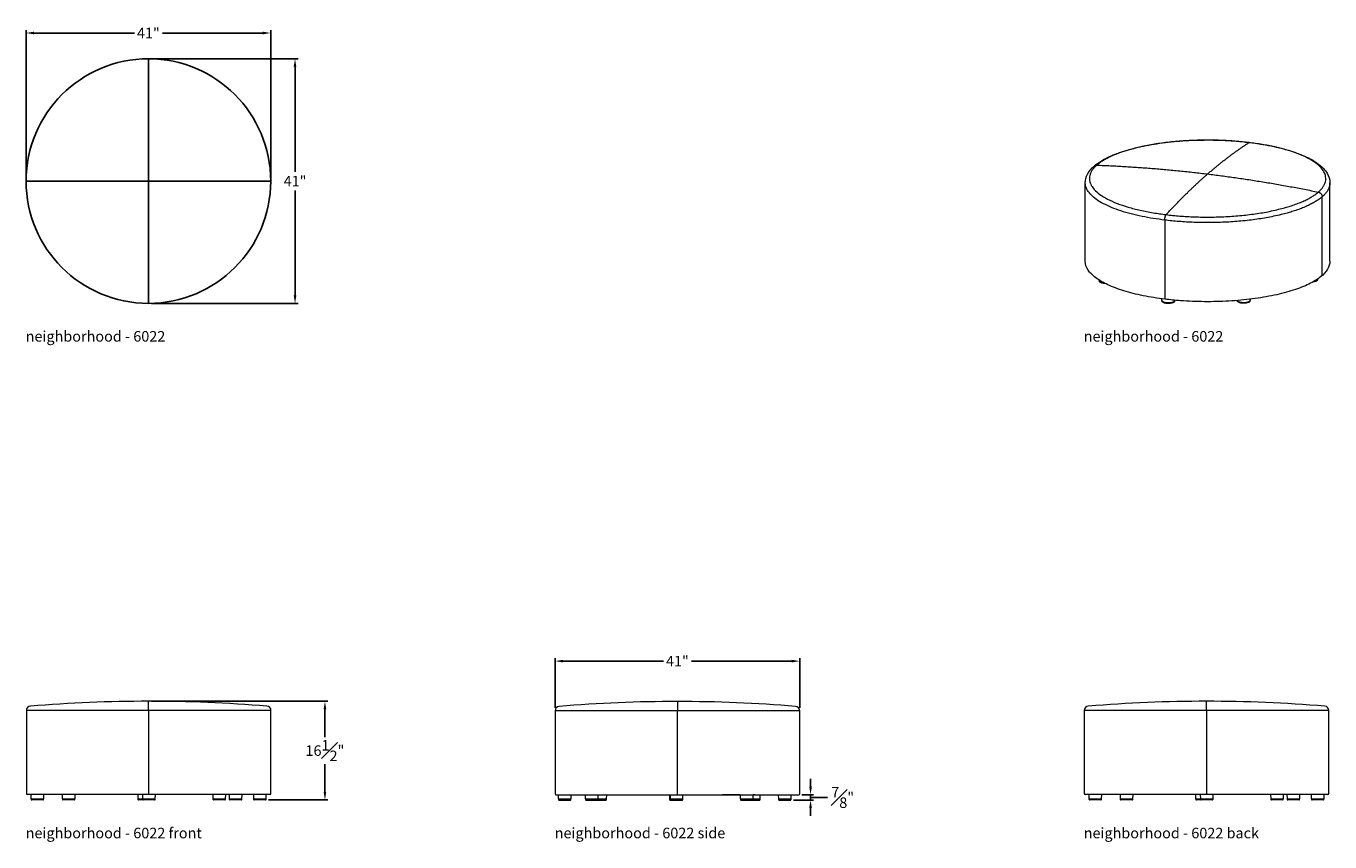
# Model space of a CAD drawing. Extents: x 353 to 3592, y 23 to 160.
# Drawn here: x 2035 to 2254, y 23 to 160 of the extents above; entities that cross this region are included whole.
import ezdxf

# ---------------------------------------------------------------- set-up
doc = ezdxf.new("R2010")
doc.units = 0
doc.header["$MEASUREMENT"] = 0
doc.layers.get('0').update_dxf_attribs({"linetype": 'CONTINUOUS'})
doc.layers.get('DEFPOINTS').update_dxf_attribs({"linetype": 'CONTINUOUS'})
for name, color, linetype, lineweight in [('2D', 7, 'CONTINUOUS', 20), ('DIMENSIONS', 7, 'CONTINUOUS', 5), ('NOTES', 7, 'CONTINUOUS', 20)]:
    doc.layers.add(name, color=color, linetype=linetype, lineweight=lineweight)
doc.styles.add('DEFAULT', font='@Arial Unicode MS')
doc.styles.add('PRODUCT NOTES', font='arial.ttf', dxfattribs={"height": 1})
doc.dimstyles.new('DIMENSION_STYLE_01', dxfattribs={"dimtxt": 1, "dimasz": 1, "dimexe": 0.5, "dimexo": 0.5, "dimgap": 0.5, "dimtad": 0, "dimtih": 1, "dimtoh": 1, "dimdec": 3, "dimzin": 0, "dimdsep": 46, "dimlunit": 5, "dimtxsty": 'DEFAULT', "dimcen": 0.5, "dimadec": 0, "dimazin": 0, "dimtfac": 1, "dimtdec": 3, "dimtofl": 0, "dimtmove": 2, "dimatfit": 3, "dimfxl": 1, "dimfrac": 1, "dimtolj": 1, "dimtzin": 0, "dimarcsym": 0})

# ---------------------------------------------------------------- blocks, each defined once
blk = doc.blocks.new('*D74')
at = {"layer": 'DEFPOINTS', "color": 0, "ltscale": 1.33, "transparency": 16777216}
for p in [(2055.49, 154.37), (2080.07, 154.37), (2055.49, 113.37)]:
    blk.add_point(p, dxfattribs=at)
at = {"layer": 'DIMENSIONS', "color": 0, "lineweight": -2, "ltscale": 1.33, "transparency": 16777216}
for p, q in [((2055.99, 154.37), (2080.57, 154.37)), ((2080.07, 153.04), (2080.07, 135.43)), ((2080.07, 114.7), (2080.07, 132.32)), ((2055.99, 113.37), (2080.57, 113.37))]:
    blk.add_line(p, q, dxfattribs=at)
at = {"layer": 'DIMENSIONS', "color": 0, "ltscale": 1.33, "transparency": 16777216}
for points in [[(2079.84, 153.04), (2080.29, 153.04), (2080.07, 154.37)], [(2079.84, 114.7), (2080.29, 114.7), (2080.07, 113.37)]]:
    blk.add_solid(points, dxfattribs=at)
at = {"layer": 'DIMENSIONS', "color": 0, "ltscale": 1.33, "transparency": 16777216, "insert": (2080.07, 133.87), "char_height": 1.77, "attachment_point": 5, "style": 'DEFAULT'}
blk.add_mtext('\\A1;41"', dxfattribs=at)
blk = doc.blocks.new('*D75')
at = {"layer": 'DEFPOINTS', "color": 0, "ltscale": 1.33, "transparency": 16777216}
for p in [(2075.99, 158.7), (2034.99, 133.87), (2075.99, 133.87)]:
    blk.add_point(p, dxfattribs=at)
at = {"layer": 'DIMENSIONS', "color": 0, "lineweight": -2, "ltscale": 1.33, "transparency": 16777216}
for p, q in [((2034.99, 134.37), (2034.99, 159.2)), ((2036.32, 158.7), (2053.14, 158.7)), ((2074.66, 158.7), (2057.85, 158.7)), ((2075.99, 134.37), (2075.99, 159.2))]:
    blk.add_line(p, q, dxfattribs=at)
at = {"layer": 'DIMENSIONS', "color": 0, "ltscale": 1.33, "transparency": 16777216}
for points in [[(2036.32, 158.92), (2036.32, 158.48), (2034.99, 158.7)], [(2074.66, 158.92), (2074.66, 158.48), (2075.99, 158.7)]]:
    blk.add_solid(points, dxfattribs=at)
at = {"layer": 'DIMENSIONS', "color": 0, "ltscale": 1.33, "transparency": 16777216, "insert": (2055.49, 158.7), "char_height": 1.77, "attachment_point": 5, "style": 'DEFAULT'}
blk.add_mtext('\\A1;41"', dxfattribs=at)
blk = doc.blocks.new('*D105')
at = {"layer": 'DEFPOINTS', "color": 0, "ltscale": 1.33, "transparency": 16777216}
for p in [(2164.5, 31.01), (2166.46, 31.01), (2163.1, 30.1)]:
    blk.add_point(p, dxfattribs=at)
at = {"layer": 'DIMENSIONS', "color": 0, "lineweight": -2, "ltscale": 1.33, "transparency": 16777216}
for p, q in [((2166.46, 32.34), (2166.46, 33.67)), ((2165, 31.01), (2166.96, 31.01)), ((2166.46, 30.1), (2166.46, 31.01)), ((2163.6, 30.1), (2166.96, 30.1)), ((2166.46, 30.55), (2168.28, 30.55)), ((2166.46, 28.77), (2166.46, 27.44)), ((2168.28, 30.55), (2169.28, 30.55))]:
    blk.add_line(p, q, dxfattribs=at)
at = {"layer": 'DIMENSIONS', "color": 0, "ltscale": 1.33, "transparency": 16777216}
for points in [[(2166.24, 32.34), (2166.69, 32.34), (2166.46, 31.01)], [(2166.24, 28.77), (2166.69, 28.77), (2166.46, 30.1)]]:
    blk.add_solid(points, dxfattribs=at)
at = {"layer": 'DIMENSIONS', "color": 0, "ltscale": 1.33, "transparency": 16777216, "insert": (2171.85, 30.55), "char_height": 1.77, "attachment_point": 5, "style": 'DEFAULT'}
blk.add_mtext('\\A1;{\\H1.000000x;\\S7#8;}"', dxfattribs=at)
blk = doc.blocks.new('*D106')
at = {"layer": 'DEFPOINTS', "color": 0, "ltscale": 1.33, "transparency": 16777216}
for p in [(2164.65, 53.4), (2123.65, 45.07), (2164.65, 45.07)]:
    blk.add_point(p, dxfattribs=at)
at = {"layer": 'DIMENSIONS', "color": 0, "lineweight": -2, "ltscale": 1.33, "transparency": 16777216}
for p, q in [((2123.65, 45.57), (2123.65, 53.9)), ((2124.98, 53.4), (2141.8, 53.4)), ((2163.32, 53.4), (2146.51, 53.4)), ((2164.65, 45.57), (2164.65, 53.9))]:
    blk.add_line(p, q, dxfattribs=at)
at = {"layer": 'DIMENSIONS', "color": 0, "ltscale": 1.33, "transparency": 16777216}
for points in [[(2124.98, 53.62), (2124.98, 53.18), (2123.65, 53.4)], [(2163.32, 53.62), (2163.32, 53.18), (2164.65, 53.4)]]:
    blk.add_solid(points, dxfattribs=at)
at = {"layer": 'DIMENSIONS', "color": 0, "ltscale": 1.33, "transparency": 16777216, "insert": (2144.15, 53.4), "char_height": 1.77, "attachment_point": 5, "style": 'DEFAULT'}
blk.add_mtext('\\A1;41"', dxfattribs=at)
blk = doc.blocks.new('*D107')
at = {"layer": 'DEFPOINTS', "color": 0, "ltscale": 1.33, "transparency": 16777216}
for p in [(2055.54, 46.66), (2085.08, 46.66), (2075.12, 30.13)]:
    blk.add_point(p, dxfattribs=at)
at = {"layer": 'DIMENSIONS', "color": 0, "lineweight": -2, "ltscale": 1.33, "transparency": 16777216}
for p, q in [((2056.04, 46.66), (2085.58, 46.66)), ((2085.08, 45.33), (2085.08, 40.67)), ((2085.08, 31.46), (2085.08, 36.13)), ((2075.62, 30.13), (2085.58, 30.13))]:
    blk.add_line(p, q, dxfattribs=at)
at = {"layer": 'DIMENSIONS', "color": 0, "ltscale": 1.33, "transparency": 16777216}
for points in [[(2084.86, 45.33), (2085.3, 45.33), (2085.08, 46.66)], [(2084.86, 31.46), (2085.3, 31.46), (2085.08, 30.13)]]:
    blk.add_solid(points, dxfattribs=at)
at = {"layer": 'DIMENSIONS', "color": 0, "ltscale": 1.33, "transparency": 16777216, "insert": (2085.08, 38.4), "char_height": 1.77, "attachment_point": 5, "style": 'DEFAULT'}
blk.add_mtext('\\A1;16{\\H1.000000x;\\S1#2;}"', dxfattribs=at)

msp = doc.modelspace()

# ---------------------------------------------------------------- linework, layer by layer
at = {"color": 0, "linetype": 'Continuous', "lineweight": 0, "extrusion": (-3.06975e-17, 0.945519, 0.325568)}
for p, q in [((2212.5053, 120.4324), (2212.5053, 133.585)), ((2253.5053, 120.4324), (2253.5053, 133.585)), ((2214.8467, 117.1941), (2214.8454, 117.2648)), ((2214.8731, 117.1116), (2214.8732, 117.119)), ((2251.4487, 117.364), (2251.4488, 117.3567)), ((2251.4758, 117.4689), (2251.4753, 117.4392)), ((2225.3614, 113.8447), (2225.3559, 114.1417)), ((2225.3878, 113.7622), (2225.3879, 113.7695)), ((2227.4797, 113.7695), (2227.4798, 113.7622)), ((2227.5073, 113.9029), (2227.5062, 113.8447)), ((2238.0025, 113.7959), (2238.0026, 113.8032)), ((2240.0944, 113.8032), (2240.0945, 113.7959)), ((2240.1245, 114.0747), (2240.1209, 113.8783))]:
    msp.add_line(p, q, dxfattribs=at)
at = {"color": 0, "linetype": 'Continuous', "lineweight": 0}
for points, knots in [([(2214.0135, 136.4024), (2214.5427, 136.8632), (2215.1975, 137.2903), (2216.7327, 138.0819), (2217.6229, 138.4491), (2219.585, 139.1059), (2220.6645, 139.3993), (2222.9567, 139.9016), (2224.1795, 140.1138), (2226.7096, 140.4498), (2228.0292, 140.5757), (2230.7011, 140.7366), (2232.0667, 140.7727), (2234.7771, 140.7543), (2236.1355, 140.6998), (2238.3236, 140.5371), (2239.1791, 140.4537), (2240.0125, 140.3522)], [0, 0, 0, 0, 4.14757583, 4.14757583, 8.33192378, 8.33192378, 12.4740603, 12.4740603, 16.57611668, 16.57611668, 20.65606459, 20.65606459, 24.7248322, 24.7248322, 28.78905332, 28.78905332, 31.45413888, 31.45413888, 31.45413888, 31.45413888]), ([(2240.0125, 140.3522), (2241.277, 140.1983), (2242.5006, 140.0015), (2244.8048, 139.5311), (2245.8954, 139.2546), (2247.8868, 138.6337), (2248.7962, 138.2862), (2250.3976, 137.5289), (2251.0954, 137.1155), (2252.2519, 136.2201), (2252.7159, 135.732), (2253.3353, 134.6968), (2253.5053, 134.1423), (2253.5053, 133.585)], [0, 0, 0, 0, 4.04341713, 4.04341713, 8.12095673, 8.12095673, 12.21772508, 12.21772508, 16.35004775, 16.35004775, 20.53060172, 20.53060172, 24.47760681, 24.47760681, 24.47760681, 24.47760681]), ([(2212.5053, 133.585), (2212.5053, 134.0898), (2212.6443, 134.5932), (2213.1555, 135.5391), (2213.5363, 135.9869), (2214.0135, 136.4024)], [0, 0, 0, 0, 3.57500776, 3.57500776, 7.31490365, 7.31490365, 7.31490365, 7.31490365]), ([(2225.8605, 114.0778), (2224.5925, 114.2321), (2223.3657, 114.4287), (2221.058, 114.8967), (2219.9667, 115.171), (2217.981, 115.7827), (2217.0771, 116.1232), (2215.4988, 116.8549), (2214.8171, 117.2496), (2213.7073, 118.078), (2213.2739, 118.5158), (2212.6676, 119.4412), (2212.5053, 119.9372), (2212.5053, 120.4324)], [0, 0, 0, 0, 4.0598011, 4.0598011, 8.14916012, 8.14916012, 12.24204511, 12.24204511, 16.34171194, 16.34171194, 20.45151756, 20.45151756, 24.75017131, 24.75017131, 24.75017131, 24.75017131]), ([(2253.5053, 120.4324), (2253.5053, 119.9779), (2253.3688, 119.5226), (2252.8407, 118.6418), (2252.4432, 118.2112), (2251.4016, 117.3839), (2250.7465, 116.984), (2249.2146, 116.2389), (2248.3295, 115.8904), (2246.3771, 115.2626), (2245.3007, 114.98), (2243.0106, 114.4936), (2241.7859, 114.2873), (2239.2489, 113.9603), (2237.9242, 113.8378), (2235.2406, 113.6822), (2233.8684, 113.6482), (2231.1445, 113.6699), (2229.7793, 113.7257), (2227.5725, 113.8902), (2226.7051, 113.975), (2225.8605, 114.0778)], [0, 0, 0, 0, 3.9454163, 3.9454163, 7.95448622, 7.95448622, 12.05419813, 12.05419813, 16.16513396, 16.16513396, 20.26598844, 20.26598844, 24.35954345, 24.35954345, 28.44906208, 28.44906208, 32.53650859, 32.53650859, 36.62311196, 36.62311196, 39.32754717, 39.32754717, 39.32754717, 39.32754717]), ([(2215.5743, 116.7246), (2215.4706, 116.7372), (2215.3719, 116.7558), (2215.1972, 116.8032), (2215.1195, 116.8325), (2214.9893, 116.9035), (2214.9354, 116.9467), (2214.8842, 117.0343), (2214.8731, 117.0711), (2214.8731, 117.1081)], [0, 0, 0, 0, 0.33071811, 0.33071811, 0.66731569, 0.66731569, 1.02515465, 1.02515465, 1.22578493, 1.22578493, 1.22578493, 1.22578493]), ([(2215.8406, 116.7053), (2215.7933, 116.7065), (2215.7464, 116.7089), (2215.6576, 116.7155), (2215.6154, 116.7196), (2215.5743, 116.7246)], [1.654565477, 1.654565477, 1.654565477, 1.654565477, 1.795869317, 1.795869317, 1.927181418, 1.927181418, 1.927181418, 1.927181418]), ([(2251.4489, 117.3531), (2251.4489, 117.3152), (2251.4371, 117.2775), (2251.3971, 117.2109), (2251.3681, 117.1814), (2251.2828, 117.117), (2251.2181, 117.0849), (2251.0565, 117.0265), (2250.9539, 117.0012), (2250.7814, 116.9732), (2250.7164, 116.9653), (2250.6499, 116.9596)], [0, 0, 0, 0, 0.20584762, 0.20584762, 0.42751831, 0.42751831, 0.75393083, 0.75393083, 1.1233606, 1.1233606, 1.32787843, 1.32787843, 1.32787843, 1.32787843]), ([(2226.089, 113.3751), (2225.9853, 113.3877), (2225.8866, 113.4064), (2225.7119, 113.4537), (2225.6342, 113.483), (2225.504, 113.554), (2225.4501, 113.5972), (2225.3989, 113.6848), (2225.3877, 113.7216), (2225.3877, 113.7586)], [0, 0, 0, 0, 0.33071811, 0.33071811, 0.66731569, 0.66731569, 1.02515465, 1.02515465, 1.22578493, 1.22578493, 1.22578493, 1.22578493]), ([(2227.4798, 113.7586), (2227.4798, 113.7206), (2227.468, 113.683), (2227.4281, 113.6164), (2227.3991, 113.5869), (2227.3137, 113.5225), (2227.2491, 113.4903), (2227.0875, 113.4319), (2226.9848, 113.4066), (2226.7711, 113.3719), (2226.6585, 113.3611), (2226.4357, 113.3528), (2226.3227, 113.3548), (2226.1723, 113.366), (2226.1301, 113.3701), (2226.089, 113.3751)], [0, 0, 0, 0, 0.20584762, 0.20584762, 0.42751831, 0.42751831, 0.75393083, 0.75393083, 1.1233606, 1.1233606, 1.46527304, 1.46527304, 1.79586932, 1.79586932, 1.92718142, 1.92718142, 1.92718142, 1.92718142]), ([(2238.7036, 113.4088), (2238.6, 113.4214), (2238.5013, 113.44), (2238.3266, 113.4874), (2238.2489, 113.5167), (2238.1187, 113.5877), (2238.0648, 113.6309), (2238.0136, 113.7185), (2238.0024, 113.7553), (2238.0024, 113.7923)], [0, 0, 0, 0, 0.33071811, 0.33071811, 0.66731569, 0.66731569, 1.02515465, 1.02515465, 1.22578493, 1.22578493, 1.22578493, 1.22578493]), ([(2240.0945, 113.7923), (2240.0945, 113.7543), (2240.0827, 113.7166), (2240.0428, 113.65), (2240.0138, 113.6206), (2239.9284, 113.5562), (2239.8638, 113.524), (2239.7022, 113.4656), (2239.5995, 113.4403), (2239.3858, 113.4056), (2239.2732, 113.3947), (2239.0503, 113.3865), (2238.9374, 113.3885), (2238.787, 113.3997), (2238.7448, 113.4038), (2238.7036, 113.4088)], [0, 0, 0, 0, 0.20584762, 0.20584762, 0.42751831, 0.42751831, 0.75393083, 0.75393083, 1.1233606, 1.1233606, 1.46527304, 1.46527304, 1.79586932, 1.79586932, 1.92718142, 1.92718142, 1.92718142, 1.92718142])]:
    msp.add_open_spline(points, degree=3, knots=knots, dxfattribs=at)
for points, weights in [([(2239.9435, 140.3333), (2221.3864, 142.5922), (2214.4482, 136.5506)], [1, 0.707106781187, 1]), ([(2233.0053, 135.0643), (2236.4803, 138.0903), (2239.9435, 140.3333)], [1, 0.999150509395, 1]), ([(2239.9435, 140.3333), (2239.9791, 140.3563), (2240.0125, 140.3522)], [1, 0.949690290606, 0.918529648075]), ([(2251.5624, 132.0328), (2258.5007, 138.0744), (2239.9435, 140.3333)], [1, 0.707106781187, 1]), ([(2214.4482, 136.5506), (2207.51, 130.509), (2226.0671, 128.2501)], [1, 0.707106781187, 1]), ([(2214.0135, 136.4024), (2214.1948, 136.5603), (2214.4482, 136.5506)], [0.868358810329, 0.876238802221, 1]), ([(2214.4482, 136.5506), (2223.711, 136.1957), (2233.0053, 135.0643)], [1, 0.999150509395, 1]), ([(2225.8261, 127.3335), (2212.5053, 128.9549), (2212.5053, 133.585)], [1, 0.776789424626, 0.893791307299]), ([(2226.0671, 128.2501), (2229.5303, 132.0384), (2233.0053, 135.0643)], [1, 0.999150509395, 1]), ([(2233.0053, 135.0643), (2242.2997, 133.933), (2251.5624, 132.0328)], [1, 0.999150509395, 1]), ([(2253.5053, 133.585), (2253.5053, 132.3781), (2252.2071, 131.2476)], [0.893791307299, 0.930317356561, 1]), ([(2252.2071, 131.2476), (2245.0278, 124.9961), (2225.8261, 127.3335)], [1, 0.707106781187, 1]), ([(2226.0671, 128.2501), (2244.6242, 125.9912), (2251.5624, 132.0328)], [1, 0.707106781187, 1]), ([(2251.5624, 132.0328), (2252.2071, 131.9006), (2252.2071, 131.2476)], [1, 0.735645932255, 1]), ([(2225.8261, 127.3335), (2225.8261, 127.9864), (2226.0671, 128.2501)], [1, 0.735645932254, 1]), ([(2214.8467, 117.1941), (2214.851, 116.9593), (2215.5207, 116.8721)], [0.892634140682, 0.780335202325, 0.990728421295]), ([(2225.3614, 113.8447), (2225.3658, 113.604), (2226.0582, 113.5197)], [0.892634140682, 0.777901270044, 1]), ([(2225.8605, 114.0778), (2225.8261, 114.082), (2225.8261, 114.1809)], [0.894870056386, 0.775767237473, 1]), ([(2237.9783, 113.8575), (2238.0238, 113.6324), (2238.6729, 113.5534)], [0.882140846811, 0.78884994374, 1])]:
    msp.add_rational_spline(points, weights, degree=2, dxfattribs=at)
for points, degree in [([(2252.2071, 118.036), (2252.2071, 131.2476)], 1), ([(2225.8261, 127.3335), (2225.8261, 114.1809)], 1), ([(2214.8731, 117.1081), (2214.8731, 117.1092), (2214.8731, 117.1104), (2214.8731, 117.1116)], 3), ([(2251.4488, 117.3567), (2251.4489, 117.3555), (2251.4489, 117.3543), (2251.4489, 117.3531)], 3), ([(2225.3877, 113.7586), (2225.3877, 113.7598), (2225.3878, 113.761), (2225.3878, 113.7622)], 3), ([(2227.4798, 113.7622), (2227.4798, 113.761), (2227.4798, 113.7598), (2227.4798, 113.7586)], 3), ([(2238.0024, 113.7923), (2238.0024, 113.7935), (2238.0024, 113.7947), (2238.0025, 113.7959)], 3), ([(2240.0945, 113.7959), (2240.0945, 113.7947), (2240.0945, 113.7935), (2240.0945, 113.7923)], 3)]:
    msp.add_open_spline(points, degree=degree, dxfattribs=at)
for points, weights, knots in [([(2250.9705, 117.1451), (2251.2797, 117.2079), (2251.4074, 117.319), (2251.4741, 117.3771), (2251.4753, 117.4392)], [0.857180561165, 0.876600881389, 1, 0.931430653849, 0.894966900655], [4.0505953, 4.0505953, 4.0505953, 4.71238898, 4.71238898, 5.08012872, 5.08012872, 5.08012872]), ([(2226.0582, 113.5197), (2227.0628, 113.3974), (2227.4383, 113.7245), (2227.5051, 113.7826), (2227.5062, 113.8447)], [1, 0.707106781187, 1, 0.931430653849, 0.894966900655], [3.14159265, 3.14159265, 3.14159265, 4.71238898, 4.71238898, 5.08012872, 5.08012872, 5.08012872]), ([(2238.6729, 113.5534), (2239.6774, 113.4311), (2240.053, 113.7581), (2240.1198, 113.8163), (2240.1209, 113.8783)], [1, 0.707106781187, 1, 0.931430653849, 0.894966900655], [3.14159265, 3.14159265, 3.14159265, 4.71238898, 4.71238898, 5.08012872, 5.08012872, 5.08012872])]:
    msp.add_rational_spline(points, weights, degree=2, knots=knots, dxfattribs=at)
at = {"layer": '2D', "lineweight": 25}
for p, q in [((2055.4938, 153.6601), (2055.4938, 154.3748)), ((2055.4938, 133.8748), (2055.4938, 153.6601)), ((2034.9938, 133.8748), (2035.7085, 133.8748)), ((2035.7085, 133.8748), (2055.4938, 133.8748)), ((2055.4938, 133.8748), (2075.2791, 133.8748)), ((2055.4938, 114.0895), (2055.4938, 133.8748)), ((2075.2791, 133.8748), (2075.9938, 133.8748)), ((2055.4938, 113.3748), (2055.4938, 114.0895))]:
    msp.add_line(p, q, dxfattribs=at)
at = {"layer": '2D'}
for p, q in [((2055.5377, 45.8467), (2055.5377, 46.6638)), ((2144.1508, 46.6304), (2144.1508, 45.8133)), ((2232.8249, 45.8467), (2232.8249, 46.6638)), ((2055.5377, 45.0992), (2035.0377, 45.0992)), ((2035.0377, 45.0992), (2035.0377, 31.1888)), ((2055.5377, 45.0992), (2055.5377, 45.8467)), ((2076.0377, 45.0992), (2055.5377, 45.0992)), ((2055.5377, 45.0992), (2055.5377, 31.0388)), ((2076.0377, 31.1888), (2076.0377, 45.0992)), ((2144.1508, 45.0659), (2123.6508, 45.0659)), ((2123.6508, 45.0659), (2123.6508, 31.1554)), ((2144.1508, 45.8133), (2144.1508, 45.0659)), ((2164.6508, 45.0659), (2144.1508, 45.0659)), ((2144.1508, 31.0054), (2144.1508, 45.0659)), ((2164.6508, 31.1554), (2164.6508, 45.0659)), ((2232.8249, 45.0992), (2212.3249, 45.0992)), ((2212.3249, 45.0992), (2212.3249, 31.1888)), ((2232.8249, 45.0992), (2232.8249, 45.8467)), ((2253.3249, 45.0992), (2232.8249, 45.0992)), ((2232.8249, 45.0992), (2232.8249, 31.0388)), ((2253.3249, 31.1888), (2253.3249, 45.0992)), ((2055.5377, 31.0388), (2035.1877, 31.0388)), ((2035.8011, 31.0388), (2035.8136, 30.3203)), ((2037.9586, 30.3203), (2037.9711, 31.0388)), ((2041.0463, 31.0388), (2041.0589, 30.3203)), ((2043.2038, 30.3203), (2043.2163, 31.0388)), ((2053.7035, 31.0388), (2053.716, 30.3203)), ((2054.4981, 31.0388), (2054.5106, 30.3203)), ((2075.8877, 31.0388), (2055.5377, 31.0388)), ((2056.6556, 30.3203), (2056.6681, 31.0388)), ((2066.2777, 31.0388), (2066.2903, 30.3203)), ((2068.4352, 30.3203), (2068.4477, 31.0388)), ((2069.014, 31.0388), (2069.0266, 30.3203)), ((2071.1715, 30.3203), (2071.184, 31.0388)), ((2073.0827, 31.0388), (2073.0952, 30.3203)), ((2075.2401, 30.3203), (2075.2527, 31.0388)), ((2123.8008, 31.0054), (2164.5008, 31.0054)), ((2124.1799, 31.0054), (2124.1924, 30.2869)), ((2126.3373, 30.2869), (2126.3499, 31.0054)), ((2128.6945, 31.0054), (2128.707, 30.2869)), ((2130.852, 30.2869), (2130.8645, 31.0054)), ((2132.2915, 30.2869), (2132.3041, 31.0054)), ((2142.7975, 31.0054), (2142.81, 30.2869)), ((2142.9156, 31.0054), (2142.9281, 30.2869)), ((2145.0731, 30.2869), (2145.0856, 31.0054)), ((2151.6821, 31.0054), (2151.6821, 30.9986)), ((2154.6742, 30.9986), (2151.6821, 30.9986)), ((2154.6741, 31.0054), (2154.6866, 30.2869)), ((2156.8315, 30.2869), (2156.8441, 31.0054)), ((2157.1196, 30.9986), (2156.8439, 30.9986)), ((2157.1196, 31.0054), (2157.1196, 30.9986)), ((2158.0297, 30.2869), (2158.0422, 31.0054)), ((2161.0599, 31.0054), (2161.0724, 30.2869)), ((2163.2173, 30.2869), (2163.2299, 31.0054)), ((2232.8249, 31.0388), (2212.4749, 31.0388)), ((2213.0883, 31.0388), (2213.1008, 30.3203)), ((2215.2457, 30.3203), (2215.2583, 31.0388)), ((2218.3335, 31.0388), (2218.346, 30.3203)), ((2220.491, 30.3203), (2220.5035, 31.0388)), ((2230.9907, 31.0388), (2231.0032, 30.3203)), ((2231.7853, 31.0388), (2231.7978, 30.3203)), ((2253.1749, 31.0388), (2232.8249, 31.0388)), ((2233.9427, 30.3203), (2233.9553, 31.0388)), ((2243.5649, 31.0388), (2243.5774, 30.3203)), ((2245.7223, 30.3203), (2245.7349, 31.0388)), ((2246.3012, 31.0388), (2246.3137, 30.3203)), ((2248.4586, 30.3203), (2248.4712, 31.0388)), ((2250.3698, 31.0388), (2250.3824, 30.3203)), ((2252.5273, 30.3203), (2252.5398, 31.0388)), ((2035.8136, 30.3203), (2037.9586, 30.3203)), ((2035.8417, 30.3203), (2035.8401, 30.2287)), ((2036.8861, 30.1333), (2035.9338, 30.1333)), ((2037.8384, 30.1333), (2036.8861, 30.1333)), ((2037.9321, 30.2287), (2037.9305, 30.3203)), ((2041.0589, 30.3203), (2043.2038, 30.3203)), ((2041.0869, 30.3203), (2041.0853, 30.2287)), ((2042.1313, 30.1333), (2041.179, 30.1333)), ((2043.0836, 30.1333), (2042.1313, 30.1333)), ((2043.1774, 30.2287), (2043.1758, 30.3203)), ((2053.716, 30.3203), (2054.5106, 30.3203)), ((2053.7441, 30.3203), (2053.7425, 30.2287)), ((2054.6308, 30.1333), (2053.8362, 30.1333)), ((2054.5106, 30.3203), (2056.6556, 30.3203)), ((2054.5387, 30.3203), (2054.5371, 30.2287)), ((2055.5831, 30.1333), (2054.6308, 30.1333)), ((2056.5354, 30.1333), (2055.5831, 30.1333)), ((2056.6291, 30.2287), (2056.6275, 30.3203)), ((2066.2903, 30.3203), (2068.4352, 30.3203)), ((2066.3183, 30.3203), (2066.3167, 30.2287)), ((2067.3627, 30.1333), (2066.4104, 30.1333)), ((2068.315, 30.1333), (2067.3627, 30.1333)), ((2068.4087, 30.2287), (2068.4071, 30.3203)), ((2069.0266, 30.3203), (2071.1715, 30.3203)), ((2069.0546, 30.3203), (2069.053, 30.2287)), ((2070.099, 30.1333), (2069.1467, 30.1333)), ((2071.0513, 30.1333), (2070.099, 30.1333)), ((2071.1451, 30.2287), (2071.1434, 30.3203)), ((2073.0952, 30.3203), (2075.2401, 30.3203)), ((2073.1233, 30.3203), (2073.1217, 30.2287)), ((2074.1677, 30.1333), (2073.2154, 30.1333)), ((2075.12, 30.1333), (2074.1677, 30.1333)), ((2075.2137, 30.2287), (2075.2121, 30.3203)), ((2124.1924, 30.2869), (2126.3373, 30.2869)), ((2124.2204, 30.2869), (2124.2188, 30.1953)), ((2124.3126, 30.0999), (2126.2172, 30.0999)), ((2126.3109, 30.1953), (2126.3093, 30.2869)), ((2128.707, 30.2869), (2130.852, 30.2869)), ((2128.7351, 30.2869), (2128.7335, 30.1953)), ((2128.8272, 30.0999), (2130.7318, 30.0999)), ((2130.7318, 30.0999), (2132.1714, 30.0999)), ((2130.8255, 30.1953), (2130.8239, 30.2869)), ((2130.852, 30.2869), (2132.2915, 30.2869)), ((2132.2651, 30.1953), (2132.2635, 30.2869)), ((2142.81, 30.2869), (2142.9281, 30.2869)), ((2142.8381, 30.2869), (2142.8365, 30.1953)), ((2142.9281, 30.2869), (2145.0731, 30.2869)), ((2143.0483, 30.0999), (2142.9302, 30.0999)), ((2142.9562, 30.2869), (2142.9546, 30.1953)), ((2143.0483, 30.0999), (2144.9529, 30.0999)), ((2145.0466, 30.1953), (2145.045, 30.2869)), ((2154.6866, 30.2869), (2156.8315, 30.2869)), ((2154.7146, 30.2869), (2154.713, 30.1953)), ((2154.8068, 30.0999), (2156.7114, 30.0999)), ((2156.7114, 30.0999), (2157.9095, 30.0999)), ((2156.8051, 30.1953), (2156.8035, 30.2869)), ((2156.8315, 30.2869), (2158.0297, 30.2869)), ((2158.0032, 30.1953), (2158.0016, 30.2869)), ((2161.0724, 30.2869), (2163.2173, 30.2869)), ((2161.1004, 30.2869), (2161.0988, 30.1953)), ((2161.1926, 30.0999), (2163.0972, 30.0999)), ((2163.1909, 30.1953), (2163.1893, 30.2869)), ((2213.1008, 30.3203), (2215.2457, 30.3203)), ((2213.1288, 30.3203), (2213.1272, 30.2287)), ((2214.1733, 30.1333), (2213.221, 30.1333)), ((2215.1256, 30.1333), (2214.1733, 30.1333)), ((2215.2193, 30.2287), (2215.2177, 30.3203)), ((2218.346, 30.3203), (2220.491, 30.3203)), ((2218.3741, 30.3203), (2218.3725, 30.2287)), ((2219.4185, 30.1333), (2218.4662, 30.1333)), ((2220.3708, 30.1333), (2219.4185, 30.1333)), ((2220.4645, 30.2287), (2220.4629, 30.3203)), ((2231.0032, 30.3203), (2231.7978, 30.3203)), ((2231.0312, 30.3203), (2231.0296, 30.2287)), ((2231.918, 30.1333), (2231.1234, 30.1333)), ((2231.7978, 30.3203), (2233.9427, 30.3203)), ((2231.8258, 30.3203), (2231.8242, 30.2287)), ((2232.8703, 30.1333), (2231.918, 30.1333)), ((2233.8226, 30.1333), (2232.8703, 30.1333)), ((2233.9163, 30.2287), (2233.9147, 30.3203)), ((2243.5774, 30.3203), (2245.7223, 30.3203)), ((2243.6055, 30.3203), (2243.6039, 30.2287)), ((2244.6499, 30.1333), (2243.6976, 30.1333)), ((2245.6022, 30.1333), (2244.6499, 30.1333)), ((2245.6959, 30.2287), (2245.6943, 30.3203)), ((2246.3137, 30.3203), (2248.4586, 30.3203)), ((2246.3418, 30.3203), (2246.3402, 30.2287)), ((2247.3862, 30.1333), (2246.4339, 30.1333)), ((2248.3385, 30.1333), (2247.3862, 30.1333)), ((2248.4322, 30.2287), (2248.4306, 30.3203)), ((2250.3824, 30.3203), (2252.5273, 30.3203)), ((2250.4104, 30.3203), (2250.4088, 30.2287)), ((2251.4548, 30.1333), (2250.5026, 30.1333)), ((2252.4071, 30.1333), (2251.4548, 30.1333)), ((2252.5009, 30.2287), (2252.4993, 30.3203))]:
    msp.add_line(p, q, dxfattribs=at)
at = {"layer": '2D', "lineweight": 25}
for start, end in [(90, 180), (0, 90), (180, 270), (270, 0)]:
    msp.add_arc((2055.4938, 133.8748), 20.5, start, end, dxfattribs=at)
at = {"layer": '2D'}
for centre, radius, start, end in [((2055.5377, -193.9165), 240.5804, 90, 94.723649), ((2055.5377, -193.9165), 240.5804, 85.276351, 90), ((2144.1508, -193.9499), 240.5804, 90, 94.723649), ((2144.1508, -193.9499), 240.5804, 85.276351, 90), ((2232.8249, -193.9165), 240.5804, 90, 94.723649), ((2232.8249, -193.9165), 240.5804, 85.276351, 90), ((2035.7877, 45.0992), 0.75, 94.723649, 180), ((2075.2877, 45.0992), 0.75, 0, 85.276351), ((2124.4008, 45.0659), 0.75, 94.723649, 180), ((2163.9008, 45.0659), 0.75, 0, 85.276351), ((2213.0749, 45.0992), 0.75, 94.723649, 180), ((2252.5749, 45.0992), 0.75, 0, 85.276351), ((2035.1877, 31.1888), 0.15, 180, 270), ((2075.8877, 31.1888), 0.15, 270, 0), ((2123.8008, 31.1554), 0.15, 180, 270), ((2164.5008, 31.1554), 0.15, 270, 0), ((2212.4749, 31.1888), 0.15, 180, 270), ((2253.1749, 31.1888), 0.15, 270, 0), ((2035.9338, 30.2271), 0.0938, 179, 270), ((2037.8384, 30.2271), 0.0938, 270, 1), ((2041.179, 30.2271), 0.0938, 179, 270), ((2043.0836, 30.2271), 0.0938, 270, 1), ((2053.8362, 30.2271), 0.0938, 179, 270), ((2054.6308, 30.2271), 0.0938, 179, 270), ((2056.5354, 30.2271), 0.0938, 270, 1), ((2066.4104, 30.2271), 0.0938, 179, 270), ((2068.315, 30.2271), 0.0938, 270, 1), ((2069.1467, 30.2271), 0.0938, 179, 270), ((2071.0513, 30.2271), 0.0938, 270, 1), ((2073.2154, 30.2271), 0.0938, 179, 270), ((2075.12, 30.2271), 0.0938, 270, 1), ((2124.3126, 30.1937), 0.0938, 179, 270), ((2126.2172, 30.1937), 0.0938, 270, 1), ((2128.8272, 30.1937), 0.0938, 179, 270), ((2130.7318, 30.1937), 0.0938, 270, 1), ((2132.1714, 30.1937), 0.0938, 270, 1), ((2142.9302, 30.1937), 0.0938, 179, 270), ((2143.0483, 30.1937), 0.0938, 179, 270), ((2144.9529, 30.1937), 0.0938, 270, 1), ((2154.8068, 30.1937), 0.0938, 179, 270), ((2156.7114, 30.1937), 0.0938, 270, 1), ((2157.9095, 30.1937), 0.0938, 270, 1), ((2161.1926, 30.1937), 0.0938, 179, 270), ((2163.0972, 30.1937), 0.0938, 270, 1), ((2213.221, 30.2271), 0.0938, 179, 270), ((2215.1256, 30.2271), 0.0938, 270, 1), ((2218.4662, 30.2271), 0.0938, 179, 270), ((2220.3708, 30.2271), 0.0938, 270, 1), ((2231.1234, 30.2271), 0.0938, 179, 270), ((2231.918, 30.2271), 0.0938, 179, 270), ((2233.8226, 30.2271), 0.0938, 270, 1), ((2243.6976, 30.2271), 0.0938, 179, 270), ((2245.6022, 30.2271), 0.0938, 270, 1), ((2246.4339, 30.2271), 0.0938, 179, 270), ((2248.3385, 30.2271), 0.0938, 270, 1), ((2250.5026, 30.2271), 0.0938, 179, 270), ((2252.4071, 30.2271), 0.0938, 270, 1)]:
    msp.add_arc(centre, radius, start, end, dxfattribs=at)
msp.add_point((2144.1508, 46.6304), dxfattribs=at)

# ---------------------------------------------------------------- texts
at = {"layer": 'NOTES', "style": 'PRODUCT NOTES'}
for s, p in [('neighborhood - 6022', (2034.9262, 106.961)), ('neighborhood - 6022', (2212.2406, 106.9642, -10.5187)), ('neighborhood - 6022 front ', (2034.926, 23.6918)), ('neighborhood - 6022 side', (2123.5847, 23.6975, -10.5187)), ('neighborhood - 6022 back', (2212.2395, 23.6919, 19.9663))]:
    msp.add_text(s, height=1.77289, dxfattribs=at).set_placement(p)

# ---------------------------------------------------------------- dimensions: what is measured, and where the dimension line sits
at = {"layer": 'DIMENSIONS', "ltscale": 1.33}
for base, p1, p2, picture, middle in [((2075.9938, 158.7014), (2034.9938, 133.8748), (2075.9938, 133.8748), '*D75', (2055.4938, 158.7014)), ((2164.6508, 53.399), (2123.6508, 45.0659), (2164.6508, 45.0659), '*D106', (2144.1508, 53.399))]:
    dim = msp.add_linear_dim(base=base, p1=p1, p2=p2, dimstyle='DIMENSION_STYLE_01', override={"dimscale": 0, "dimtxt": 1.77, "dimasz": 1.33, "dimpost": '"'}, dxfattribs=at)
    dim.commit()
    dim.dimension.update_dxf_attribs({"geometry": picture, "text_midpoint": middle})
for base, p1, p2, picture, middle in [((2080.0663, 154.3748), (2055.4938, 113.3748), (2055.4938, 154.3748), '*D74', (2080.0663, 133.8748)), ((2085.07882, 46.66384), (2075.11997, 30.13332), (2055.53775, 46.66384), '*D107', (2085.07882, 38.39858))]:
    dim = msp.add_linear_dim(base=base, p1=p1, p2=p2, angle=90, dimstyle='DIMENSION_STYLE_01', override={"dimscale": 0, "dimtxt": 1.77, "dimasz": 1.33, "dimpost": '"'}, dxfattribs=at)
    dim.commit()
    dim.dimension.update_dxf_attribs({"geometry": picture, "text_midpoint": middle})
dim = msp.add_linear_dim(base=(2166.46398, 31.00545), p1=(2163.09715, 30.09993), p2=(2164.50084, 31.00545), angle=90, dimstyle='DIMENSION_STYLE_01', override={"dimscale": 0, "dimtxt": 1.77, "dimasz": 1.33, "dimpost": '"'}, dxfattribs=at)
dim.commit()
dim.dimension.update_dxf_attribs({"geometry": '*D105', "text_midpoint": (2169.7816, 30.55269), "dimtype": 160})

doc.saveas('drawing.dxf')
